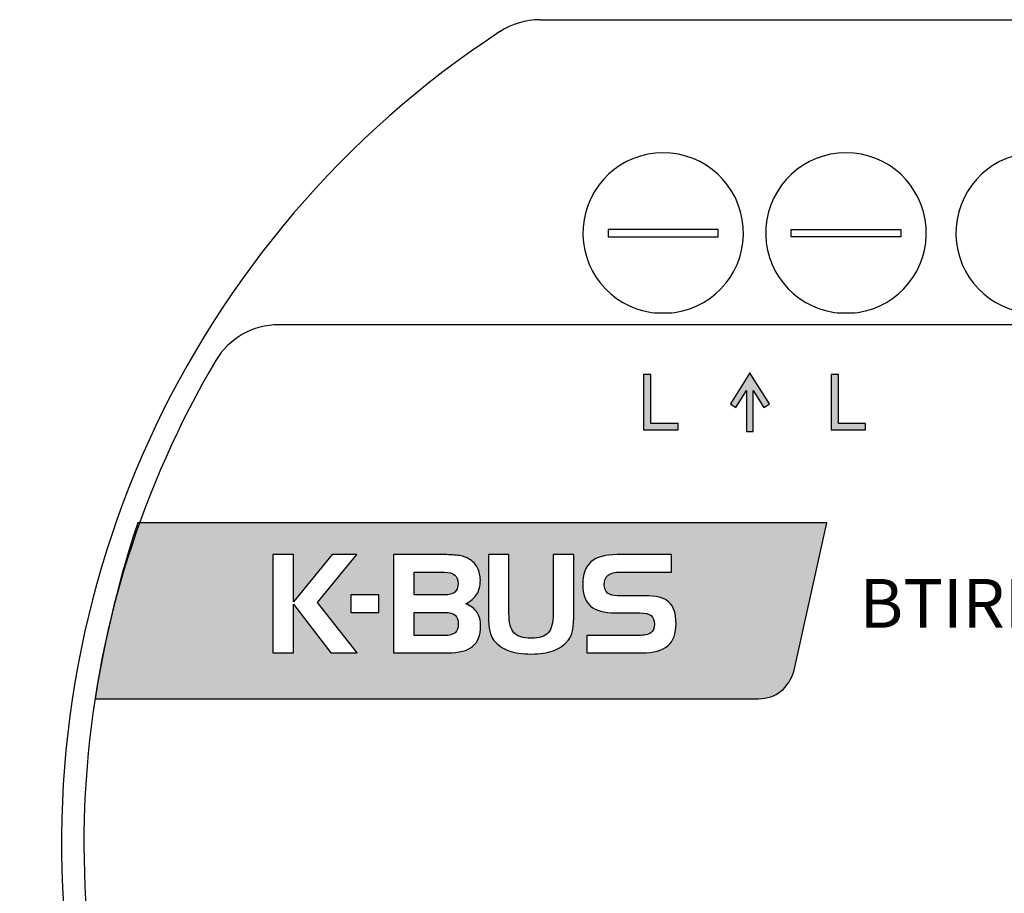
# Model space of a CAD drawing. Units: millimetres. Extents: x 943.8 to 993.6, y -6443.3 to -6400.3.
# Drawn here: x 943.8 to 968, y -6421.8 to -6400.3 of the extents above; entities that cross this region are included whole.
import ezdxf

# ---------------------------------------------------------------- set-up
doc = ezdxf.new("R2010")
doc.units = ezdxf.units.MM
doc.header["$MEASUREMENT"] = 0
doc.layers.add('layer 1', color=7, linetype='Continuous')

msp = doc.modelspace()

# ---------------------------------------------------------------- hatches: boundary and pattern name
h = msp.add_hatch(color=256)
edge = h.paths.add_edge_path()
edge.add_spline(control_points=[(961.842, -6409.394), (961.842, -6409.394), (961.842, -6410.4), (961.842, -6410.4), (961.842, -6410.4), (961.842, -6410.4), (961.681, -6410.4), (961.681, -6410.4), (961.681, -6410.4), (961.681, -6410.4), (961.681, -6409.394), (961.681, -6409.394), (961.681, -6409.394), (961.681, -6409.394), (961.417, -6409.814), (961.417, -6409.814), (961.417, -6409.814), (961.417, -6409.814), (961.281, -6409.724), (961.281, -6409.724), (961.281, -6409.724), (961.281, -6409.724), (961.694, -6409.067), (961.694, -6409.067), (961.694, -6409.067), (961.694, -6409.067), (961.761, -6408.96), (961.761, -6408.96), (961.761, -6408.96), (961.761, -6408.96), (961.829, -6409.067), (961.829, -6409.067), (961.829, -6409.067), (961.829, -6409.067), (962.241, -6409.724), (962.241, -6409.724), (962.241, -6409.724), (962.241, -6409.724), (962.174, -6409.769), (962.174, -6409.769), (962.174, -6409.769), (962.174, -6409.769), (962.106, -6409.814), (962.106, -6409.814), (962.106, -6409.814), (962.106, -6409.814), (961.842, -6409.394), (961.842, -6409.394)], knot_values=[0, 0, 0, 0, 0.076923, 0.076923, 0.076923, 0.076923, 0.153846, 0.153846, 0.153846, 0.153846, 0.230769, 0.230769, 0.230769, 0.230769, 0.307692, 0.307692, 0.307692, 0.307692, 0.384615, 0.384615, 0.384615, 0.384615, 0.461538, 0.461538, 0.461538, 0.461538, 0.538462, 0.538462, 0.538462, 0.538462, 0.615385, 0.615385, 0.615385, 0.615385, 0.692308, 0.692308, 0.692308, 0.692308, 0.769231, 0.769231, 0.769231, 0.769231, 0.846154, 0.846154, 0.846154, 0.846154, 1, 1, 1, 1], degree=3, periodic=0)
edge = h.paths.add_edge_path()
edge.add_spline(control_points=[(963.76, -6410.362), (963.76, -6410.362), (963.76, -6408.998), (963.76, -6408.998), (963.76, -6408.998), (963.76, -6408.998), (963.941, -6408.998), (963.941, -6408.998), (963.941, -6408.998), (963.941, -6408.998), (963.941, -6410.202), (963.941, -6410.202), (963.941, -6410.202), (963.941, -6410.202), (964.611, -6410.202), (964.611, -6410.202), (964.611, -6410.202), (964.611, -6410.202), (964.611, -6410.362), (964.611, -6410.362), (964.611, -6410.362), (964.611, -6410.362), (963.76, -6410.362), (963.76, -6410.362)], knot_values=[0, 0, 0, 0, 0.142857, 0.142857, 0.142857, 0.142857, 0.285714, 0.285714, 0.285714, 0.285714, 0.428571, 0.428571, 0.428571, 0.428571, 0.571429, 0.571429, 0.571429, 0.571429, 0.714286, 0.714286, 0.714286, 0.714286, 1, 1, 1, 1], degree=3, periodic=0)
edge = h.paths.add_edge_path()
edge.add_spline(control_points=[(959.145, -6410.362), (959.145, -6410.362), (959.145, -6408.998), (959.145, -6408.998), (959.145, -6408.998), (959.145, -6408.998), (959.325, -6408.998), (959.325, -6408.998), (959.325, -6408.998), (959.325, -6408.998), (959.325, -6410.202), (959.325, -6410.202), (959.325, -6410.202), (959.325, -6410.202), (959.996, -6410.202), (959.996, -6410.202), (959.996, -6410.202), (959.996, -6410.202), (959.996, -6410.362), (959.996, -6410.362), (959.996, -6410.362), (959.996, -6410.362), (959.145, -6410.362), (959.145, -6410.362)], knot_values=[0, 0, 0, 0, 0.142857, 0.142857, 0.142857, 0.142857, 0.285714, 0.285714, 0.285714, 0.285714, 0.428571, 0.428571, 0.428571, 0.428571, 0.571429, 0.571429, 0.571429, 0.571429, 0.714286, 0.714286, 0.714286, 0.714286, 1, 1, 1, 1], degree=3, periodic=0)
h = msp.add_hatch(color=7)
edge = h.paths.add_edge_path(flags=16)
edge.add_spline(control_points=[(952.629, -6414.853), (952.629, -6414.853), (951.937, -6414.853), (951.937, -6414.853), (951.937, -6414.853), (951.937, -6414.853), (951.937, -6414.425), (951.937, -6414.425), (951.937, -6414.425), (951.937, -6414.425), (952.629, -6414.425), (952.629, -6414.425), (952.629, -6414.425), (952.629, -6414.425), (952.629, -6414.853), (952.629, -6414.853)], knot_values=[0, 0, 0, 0, 0.2, 0.2, 0.2, 0.2, 0.4, 0.4, 0.4, 0.4, 0.6, 0.6, 0.6, 0.6, 1, 1, 1, 1], degree=3, periodic=0)
edge = h.paths.add_edge_path(flags=16)
edge.add_spline(control_points=[(959.829, -6413.862), (959.829, -6413.862), (958.572, -6413.862), (958.572, -6413.862), (958.572, -6413.862), (958.436, -6413.862), (958.337, -6413.888), (958.274, -6413.938), (958.274, -6413.938), (958.211, -6413.989), (958.179, -6414.068), (958.179, -6414.178), (958.179, -6414.178), (958.179, -6414.266), (958.207, -6414.332), (958.26, -6414.376), (958.26, -6414.376), (958.314, -6414.42), (958.394, -6414.442), (958.5, -6414.442), (958.5, -6414.442), (958.5, -6414.442), (959.174, -6414.442), (959.174, -6414.442), (959.174, -6414.442), (959.452, -6414.442), (959.651, -6414.494), (959.769, -6414.599), (959.769, -6414.599), (959.887, -6414.705), (959.946, -6414.88), (959.946, -6415.126), (959.946, -6415.126), (959.946, -6415.375), (959.878, -6415.558), (959.742, -6415.675), (959.742, -6415.675), (959.606, -6415.792), (959.392, -6415.85), (959.1, -6415.85), (959.1, -6415.85), (959.1, -6415.85), (957.745, -6415.85), (957.745, -6415.85), (957.745, -6415.85), (957.745, -6415.85), (957.745, -6415.419), (957.745, -6415.419), (957.745, -6415.419), (957.745, -6415.419), (959.019, -6415.419), (959.019, -6415.419), (959.019, -6415.419), (959.164, -6415.419), (959.266, -6415.398), (959.326, -6415.356), (959.326, -6415.356), (959.385, -6415.313), (959.414, -6415.244), (959.414, -6415.146), (959.414, -6415.146), (959.414, -6415.045), (959.387, -6414.973), (959.333, -6414.93), (959.333, -6414.93), (959.278, -6414.887), (959.186, -6414.866), (959.054, -6414.866), (959.054, -6414.866), (959.054, -6414.866), (958.452, -6414.866), (958.452, -6414.866), (958.452, -6414.866), (958.174, -6414.866), (957.97, -6414.811), (957.841, -6414.699), (957.841, -6414.699), (957.713, -6414.587), (957.648, -6414.412), (957.648, -6414.172), (957.648, -6414.172), (957.648, -6413.915), (957.716, -6413.727), (957.851, -6413.608), (957.851, -6413.608), (957.987, -6413.49), (958.202, -6413.431), (958.497, -6413.431), (958.497, -6413.431), (958.497, -6413.431), (959.829, -6413.431), (959.829, -6413.431), (959.829, -6413.431), (959.829, -6413.431), (959.829, -6413.862), (959.829, -6413.862)], knot_values=[0, 0, 0, 0, 0.04, 0.04, 0.04, 0.04, 0.08, 0.08, 0.08, 0.08, 0.12, 0.12, 0.12, 0.12, 0.16, 0.16, 0.16, 0.16, 0.2, 0.2, 0.2, 0.2, 0.24, 0.24, 0.24, 0.24, 0.28, 0.28, 0.28, 0.28, 0.32, 0.32, 0.32, 0.32, 0.36, 0.36, 0.36, 0.36, 0.4, 0.4, 0.4, 0.4, 0.44, 0.44, 0.44, 0.44, 0.48, 0.48, 0.48, 0.48, 0.52, 0.52, 0.52, 0.52, 0.56, 0.56, 0.56, 0.56, 0.6, 0.6, 0.6, 0.6, 0.64, 0.64, 0.64, 0.64, 0.68, 0.68, 0.68, 0.68, 0.72, 0.72, 0.72, 0.72, 0.76, 0.76, 0.76, 0.76, 0.8, 0.8, 0.8, 0.8, 0.84, 0.84, 0.84, 0.84, 0.88, 0.88, 0.88, 0.88, 0.92, 0.92, 0.92, 0.92, 1, 1, 1, 1], degree=3, periodic=0)
edge = h.paths.add_edge_path(flags=16)
edge.add_spline(control_points=[(955.832, -6413.431), (955.832, -6413.431), (955.832, -6414.88), (955.832, -6414.88), (955.832, -6414.88), (955.832, -6415.105), (955.873, -6415.263), (955.955, -6415.353), (955.955, -6415.353), (956.037, -6415.442), (956.177, -6415.487), (956.377, -6415.487), (956.377, -6415.487), (956.577, -6415.487), (956.717, -6415.442), (956.798, -6415.354), (956.798, -6415.354), (956.88, -6415.265), (956.92, -6415.107), (956.92, -6414.88), (956.92, -6414.88), (956.92, -6414.88), (956.92, -6413.431), (956.92, -6413.431), (956.92, -6413.431), (956.92, -6413.431), (957.429, -6413.431), (957.429, -6413.431), (957.429, -6413.431), (957.429, -6413.431), (957.429, -6414.893), (957.429, -6414.893), (957.429, -6414.893), (957.429, -6415.064), (957.418, -6415.2), (957.395, -6415.303), (957.395, -6415.303), (957.373, -6415.404), (957.337, -6415.485), (957.287, -6415.544), (957.287, -6415.544), (957.191, -6415.658), (957.069, -6415.743), (956.923, -6415.796), (956.923, -6415.796), (956.776, -6415.85), (956.595, -6415.877), (956.377, -6415.877), (956.377, -6415.877), (956.16, -6415.877), (955.978, -6415.85), (955.83, -6415.796), (955.83, -6415.796), (955.682, -6415.743), (955.56, -6415.658), (955.464, -6415.544), (955.464, -6415.544), (955.415, -6415.486), (955.38, -6415.408), (955.359, -6415.309), (955.359, -6415.309), (955.337, -6415.211), (955.325, -6415.071), (955.325, -6414.893), (955.325, -6414.893), (955.325, -6414.893), (955.325, -6413.431), (955.325, -6413.431), (955.325, -6413.431), (955.325, -6413.431), (955.832, -6413.431), (955.832, -6413.431)], knot_values=[0, 0, 0, 0, 0.052632, 0.052632, 0.052632, 0.052632, 0.105263, 0.105263, 0.105263, 0.105263, 0.157895, 0.157895, 0.157895, 0.157895, 0.210526, 0.210526, 0.210526, 0.210526, 0.263158, 0.263158, 0.263158, 0.263158, 0.315789, 0.315789, 0.315789, 0.315789, 0.368421, 0.368421, 0.368421, 0.368421, 0.421053, 0.421053, 0.421053, 0.421053, 0.473684, 0.473684, 0.473684, 0.473684, 0.526316, 0.526316, 0.526316, 0.526316, 0.578947, 0.578947, 0.578947, 0.578947, 0.631579, 0.631579, 0.631579, 0.631579, 0.684211, 0.684211, 0.684211, 0.684211, 0.736842, 0.736842, 0.736842, 0.736842, 0.789474, 0.789474, 0.789474, 0.789474, 0.842105, 0.842105, 0.842105, 0.842105, 0.894737, 0.894737, 0.894737, 0.894737, 1, 1, 1, 1], degree=3, periodic=0)
edge = h.paths.add_edge_path(flags=16)
edge.add_spline(control_points=[(954.324, -6415.85), (954.324, -6415.85), (952.993, -6415.85), (952.993, -6415.85), (952.993, -6415.85), (952.993, -6415.85), (952.993, -6413.431), (952.993, -6413.431), (952.993, -6413.431), (952.993, -6413.431), (954.235, -6413.431), (954.235, -6413.431), (954.235, -6413.431), (954.392, -6413.431), (954.519, -6413.44), (954.618, -6413.457), (954.618, -6413.457), (954.716, -6413.475), (954.795, -6413.503), (954.856, -6413.541), (954.856, -6413.541), (954.945, -6413.597), (955.012, -6413.67), (955.059, -6413.758), (955.059, -6413.758), (955.105, -6413.847), (955.129, -6413.948), (955.129, -6414.061), (955.129, -6414.061), (955.129, -6414.196), (955.1, -6414.311), (955.042, -6414.404), (955.042, -6414.404), (954.983, -6414.498), (954.893, -6414.577), (954.768, -6414.64), (954.768, -6414.64), (954.894, -6414.693), (954.986, -6414.764), (955.046, -6414.853), (955.046, -6414.853), (955.106, -6414.943), (955.136, -6415.055), (955.136, -6415.19), (955.136, -6415.19), (955.136, -6415.416), (955.07, -6415.583), (954.938, -6415.69), (954.938, -6415.69), (954.806, -6415.797), (954.602, -6415.85), (954.324, -6415.85)], knot_values=[0, 0, 0, 0, 0.071429, 0.071429, 0.071429, 0.071429, 0.142857, 0.142857, 0.142857, 0.142857, 0.214286, 0.214286, 0.214286, 0.214286, 0.285714, 0.285714, 0.285714, 0.285714, 0.357143, 0.357143, 0.357143, 0.357143, 0.428571, 0.428571, 0.428571, 0.428571, 0.5, 0.5, 0.5, 0.5, 0.571429, 0.571429, 0.571429, 0.571429, 0.642857, 0.642857, 0.642857, 0.642857, 0.714286, 0.714286, 0.714286, 0.714286, 0.785714, 0.785714, 0.785714, 0.785714, 0.857143, 0.857143, 0.857143, 0.857143, 1, 1, 1, 1], degree=3, periodic=0)
edge = h.paths.add_edge_path(flags=0)
edge.add_spline(control_points=[(954.253, -6415.422), (954.369, -6415.422), (954.454, -6415.399), (954.507, -6415.354), (954.507, -6415.354), (954.559, -6415.308), (954.586, -6415.237), (954.586, -6415.139), (954.586, -6415.139), (954.586, -6415.04), (954.559, -6414.968), (954.506, -6414.922), (954.506, -6414.922), (954.453, -6414.876), (954.368, -6414.853), (954.253, -6414.853), (954.253, -6414.853), (954.253, -6414.853), (953.501, -6414.853), (953.501, -6414.853), (953.501, -6414.853), (953.501, -6414.853), (953.501, -6415.422), (953.501, -6415.422), (953.501, -6415.422), (953.501, -6415.422), (954.253, -6415.422), (954.253, -6415.422)], knot_values=[0, 0, 0, 0, 0.125, 0.125, 0.125, 0.125, 0.25, 0.25, 0.25, 0.25, 0.375, 0.375, 0.375, 0.375, 0.5, 0.5, 0.5, 0.5, 0.625, 0.625, 0.625, 0.625, 0.75, 0.75, 0.75, 0.75, 1, 1, 1, 1], degree=3, periodic=0)
edge = h.paths.add_edge_path(flags=0)
edge.add_spline(control_points=[(953.501, -6413.865), (953.501, -6413.865), (953.501, -6414.425), (953.501, -6414.425), (953.501, -6414.425), (953.501, -6414.425), (954.245, -6414.425), (954.245, -6414.425), (954.245, -6414.425), (954.36, -6414.425), (954.445, -6414.402), (954.499, -6414.356), (954.499, -6414.356), (954.552, -6414.311), (954.579, -6414.24), (954.579, -6414.145), (954.579, -6414.145), (954.579, -6414.048), (954.552, -6413.977), (954.499, -6413.933), (954.499, -6413.933), (954.445, -6413.888), (954.36, -6413.865), (954.245, -6413.865), (954.245, -6413.865), (954.245, -6413.865), (953.501, -6413.865), (953.501, -6413.865)], knot_values=[0, 0, 0, 0, 0.125, 0.125, 0.125, 0.125, 0.25, 0.25, 0.25, 0.25, 0.375, 0.375, 0.375, 0.375, 0.5, 0.5, 0.5, 0.5, 0.625, 0.625, 0.625, 0.625, 0.75, 0.75, 0.75, 0.75, 1, 1, 1, 1], degree=3, periodic=0)
edge = h.paths.add_edge_path(flags=16)
edge.add_spline(control_points=[(950.018, -6413.431), (950.018, -6413.431), (950.526, -6413.431), (950.526, -6413.431), (950.526, -6413.431), (950.526, -6413.431), (950.526, -6414.593), (950.526, -6414.593), (950.526, -6414.593), (950.526, -6414.593), (951.479, -6413.431), (951.479, -6413.431), (951.479, -6413.431), (951.479, -6413.431), (952.089, -6413.431), (952.089, -6413.431), (952.089, -6413.431), (952.089, -6413.431), (951.119, -6414.613), (951.119, -6414.613), (951.119, -6414.613), (951.119, -6414.613), (952.1, -6415.85), (952.1, -6415.85), (952.1, -6415.85), (952.1, -6415.85), (951.449, -6415.85), (951.449, -6415.85), (951.449, -6415.85), (951.449, -6415.85), (950.526, -6414.647), (950.526, -6414.647), (950.526, -6414.647), (950.526, -6414.647), (950.526, -6415.85), (950.526, -6415.85), (950.526, -6415.85), (950.526, -6415.85), (950.018, -6415.85), (950.018, -6415.85), (950.018, -6415.85), (950.018, -6415.85), (950.018, -6413.431), (950.018, -6413.431)], knot_values=[0, 0, 0, 0, 0.083333, 0.083333, 0.083333, 0.083333, 0.166667, 0.166667, 0.166667, 0.166667, 0.25, 0.25, 0.25, 0.25, 0.333333, 0.333333, 0.333333, 0.333333, 0.416667, 0.416667, 0.416667, 0.416667, 0.5, 0.5, 0.5, 0.5, 0.583333, 0.583333, 0.583333, 0.583333, 0.666667, 0.666667, 0.666667, 0.666667, 0.75, 0.75, 0.75, 0.75, 0.833333, 0.833333, 0.833333, 0.833333, 1, 1, 1, 1], degree=3, periodic=0)
edge = h.paths.add_edge_path()
edge.add_spline(control_points=[(946.699, -6412.651), (946.699, -6412.651), (963.659, -6412.651), (963.659, -6412.651), (963.659, -6412.651), (963.659, -6412.651), (962.854, -6416.277), (962.854, -6416.277), (962.854, -6416.277), (962.707, -6416.732), (962.414, -6416.967), (961.975, -6416.981), (961.975, -6416.981), (961.975, -6416.981), (945.647, -6416.981), (945.647, -6416.981), (945.647, -6416.981), (945.97, -6414.995), (946.393, -6413.538), (946.699, -6412.651)], knot_values=[0, 0, 0, 0, 0.166667, 0.166667, 0.166667, 0.166667, 0.333333, 0.333333, 0.333333, 0.333333, 0.5, 0.5, 0.5, 0.5, 0.666667, 0.666667, 0.666667, 0.666667, 1, 1, 1, 1], degree=3, periodic=0)

# ---------------------------------------------------------------- linework, layer by layer
at = {"layer": 'layer 1', "lineweight": 30}
for points in [[(956.599, -6400.268), (956.248, -6400.268), (955.904, -6400.371), (955.61, -6400.563)], [(956.597, -6400.268), (956.247, -6400.268), (955.904, -6400.37), (955.611, -6400.562)], [(956.597, -6400.268), (956.597, -6400.268), (980.747, -6400.268), (980.747, -6400.268)], [(958.278, -6405.429), (958.278, -6405.429), (958.278, -6405.609), (958.278, -6405.609)], [(960.978, -6405.429), (960.978, -6405.429), (958.278, -6405.429), (958.278, -6405.429)], [(960.978, -6405.609), (960.978, -6405.609), (960.978, -6405.429), (960.978, -6405.429)], [(962.778, -6405.609), (962.778, -6405.609), (962.778, -6405.429), (962.778, -6405.429)], [(962.778, -6405.429), (962.778, -6405.429), (965.478, -6405.429), (965.478, -6405.429)], [(965.478, -6405.429), (965.478, -6405.429), (965.478, -6405.609), (965.478, -6405.609)], [(958.278, -6405.609), (958.278, -6405.609), (960.978, -6405.609), (960.978, -6405.609)], [(965.478, -6405.609), (965.478, -6405.609), (962.778, -6405.609), (962.778, -6405.609)], [(959.341, -6407.473), (959.436, -6407.48), (959.532, -6407.484), (959.628, -6407.484)], [(959.628, -6407.484), (959.724, -6407.484), (959.819, -6407.48), (959.915, -6407.473)], [(963.841, -6407.473), (963.936, -6407.48), (964.032, -6407.484), (964.128, -6407.484)], [(964.128, -6407.484), (964.224, -6407.484), (964.319, -6407.48), (964.415, -6407.473)], [(950.166, -6407.774), (949.53, -6407.774), (948.941, -6408.109), (948.618, -6408.657)], [(987.177, -6407.774), (987.177, -6407.774), (950.166, -6407.774), (950.166, -6407.774)]]:
    msp.add_open_spline(points, degree=3, dxfattribs=at)
for points, knots in [([(955.611, -6400.562), (947.905, -6405.605), (943.791, -6414.635), (945.043, -6423.759), (945.043, -6423.759), (946.294, -6432.884), (952.688, -6440.472), (961.467, -6443.254)], [0, 0, 0, 0, 0.333333, 0.333333, 0.333333, 0.333333, 1, 1, 1, 1]), ([(959.915, -6407.473), (960.939, -6407.323), (961.673, -6406.407), (961.598, -6405.375), (961.598, -6405.375), (961.523, -6404.342), (960.663, -6403.543), (959.628, -6403.543), (959.628, -6403.543), (958.593, -6403.543), (957.733, -6404.342), (957.658, -6405.375), (957.658, -6405.375), (957.582, -6406.407), (958.317, -6407.323), (959.341, -6407.473)], [0, 0, 0, 0, 0.2, 0.2, 0.2, 0.2, 0.4, 0.4, 0.4, 0.4, 0.6, 0.6, 0.6, 0.6, 1, 1, 1, 1]), ([(964.415, -6407.473), (965.439, -6407.323), (966.173, -6406.407), (966.098, -6405.375), (966.098, -6405.375), (966.023, -6404.342), (965.163, -6403.543), (964.128, -6403.543), (964.128, -6403.543), (963.093, -6403.543), (962.233, -6404.342), (962.158, -6405.375), (962.158, -6405.375), (962.082, -6406.407), (962.817, -6407.323), (963.841, -6407.473)], [0, 0, 0, 0, 0.2, 0.2, 0.2, 0.2, 0.4, 0.4, 0.4, 0.4, 0.6, 0.6, 0.6, 0.6, 1, 1, 1, 1]), ([(969.095, -6407.473), (970.119, -6407.323), (970.853, -6406.407), (970.778, -6405.375), (970.778, -6405.375), (970.703, -6404.342), (969.843, -6403.543), (968.808, -6403.543), (968.808, -6403.543), (967.773, -6403.543), (966.913, -6404.342), (966.838, -6405.375), (966.838, -6405.375), (966.762, -6406.407), (967.497, -6407.323), (968.521, -6407.473)], [0, 0, 0, 0, 0.2, 0.2, 0.2, 0.2, 0.4, 0.4, 0.4, 0.4, 0.6, 0.6, 0.6, 0.6, 1, 1, 1, 1]), ([(948.618, -6408.657), (944.968, -6414.828), (944.362, -6422.336), (946.976, -6429.012), (946.976, -6429.012), (949.589, -6435.688), (955.131, -6440.789), (962, -6442.842)], [0, 0, 0, 0, 0.333333, 0.333333, 0.333333, 0.333333, 1, 1, 1, 1])]:
    msp.add_open_spline(points, degree=3, knots=knots, dxfattribs=at)
at = {"layer": 'layer 1', "color": 7}
for points, knots in [([(959.145, -6410.362), (959.145, -6410.362), (959.145, -6408.998), (959.145, -6408.998), (959.145, -6408.998), (959.145, -6408.998), (959.325, -6408.998), (959.325, -6408.998), (959.325, -6408.998), (959.325, -6408.998), (959.325, -6410.202), (959.325, -6410.202), (959.325, -6410.202), (959.325, -6410.202), (959.996, -6410.202), (959.996, -6410.202), (959.996, -6410.202), (959.996, -6410.202), (959.996, -6410.362), (959.996, -6410.362), (959.996, -6410.362), (959.996, -6410.362), (959.145, -6410.362), (959.145, -6410.362)], [0, 0, 0, 0, 0.142857, 0.142857, 0.142857, 0.142857, 0.285714, 0.285714, 0.285714, 0.285714, 0.428571, 0.428571, 0.428571, 0.428571, 0.571429, 0.571429, 0.571429, 0.571429, 0.714286, 0.714286, 0.714286, 0.714286, 1, 1, 1, 1]), ([(961.842, -6409.394), (961.842, -6409.394), (961.842, -6410.4), (961.842, -6410.4), (961.842, -6410.4), (961.842, -6410.4), (961.681, -6410.4), (961.681, -6410.4), (961.681, -6410.4), (961.681, -6410.4), (961.681, -6409.394), (961.681, -6409.394), (961.681, -6409.394), (961.681, -6409.394), (961.417, -6409.814), (961.417, -6409.814), (961.417, -6409.814), (961.417, -6409.814), (961.281, -6409.724), (961.281, -6409.724), (961.281, -6409.724), (961.281, -6409.724), (961.694, -6409.067), (961.694, -6409.067), (961.694, -6409.067), (961.694, -6409.067), (961.761, -6408.96), (961.761, -6408.96), (961.761, -6408.96), (961.761, -6408.96), (961.829, -6409.067), (961.829, -6409.067), (961.829, -6409.067), (961.829, -6409.067), (962.241, -6409.724), (962.241, -6409.724), (962.241, -6409.724), (962.241, -6409.724), (962.174, -6409.769), (962.174, -6409.769), (962.174, -6409.769), (962.174, -6409.769), (962.106, -6409.814), (962.106, -6409.814), (962.106, -6409.814), (962.106, -6409.814), (961.842, -6409.394), (961.842, -6409.394)], [0, 0, 0, 0, 0.076923, 0.076923, 0.076923, 0.076923, 0.153846, 0.153846, 0.153846, 0.153846, 0.230769, 0.230769, 0.230769, 0.230769, 0.307692, 0.307692, 0.307692, 0.307692, 0.384615, 0.384615, 0.384615, 0.384615, 0.461538, 0.461538, 0.461538, 0.461538, 0.538462, 0.538462, 0.538462, 0.538462, 0.615385, 0.615385, 0.615385, 0.615385, 0.692308, 0.692308, 0.692308, 0.692308, 0.769231, 0.769231, 0.769231, 0.769231, 0.846154, 0.846154, 0.846154, 0.846154, 1, 1, 1, 1]), ([(963.76, -6410.362), (963.76, -6410.362), (963.76, -6408.998), (963.76, -6408.998), (963.76, -6408.998), (963.76, -6408.998), (963.941, -6408.998), (963.941, -6408.998), (963.941, -6408.998), (963.941, -6408.998), (963.941, -6410.202), (963.941, -6410.202), (963.941, -6410.202), (963.941, -6410.202), (964.611, -6410.202), (964.611, -6410.202), (964.611, -6410.202), (964.611, -6410.202), (964.611, -6410.362), (964.611, -6410.362), (964.611, -6410.362), (964.611, -6410.362), (963.76, -6410.362), (963.76, -6410.362)], [0, 0, 0, 0, 0.142857, 0.142857, 0.142857, 0.142857, 0.285714, 0.285714, 0.285714, 0.285714, 0.428571, 0.428571, 0.428571, 0.428571, 0.571429, 0.571429, 0.571429, 0.571429, 0.714286, 0.714286, 0.714286, 0.714286, 1, 1, 1, 1]), ([(946.699, -6412.651), (946.699, -6412.651), (963.659, -6412.651), (963.659, -6412.651), (963.659, -6412.651), (963.659, -6412.651), (962.854, -6416.277), (962.854, -6416.277), (962.854, -6416.277), (962.707, -6416.732), (962.414, -6416.967), (961.975, -6416.981), (961.975, -6416.981), (961.975, -6416.981), (945.647, -6416.981), (945.647, -6416.981), (945.647, -6416.981), (945.97, -6414.995), (946.393, -6413.538), (946.699, -6412.651)], [0, 0, 0, 0, 0.166667, 0.166667, 0.166667, 0.166667, 0.333333, 0.333333, 0.333333, 0.333333, 0.5, 0.5, 0.5, 0.5, 0.666667, 0.666667, 0.666667, 0.666667, 1, 1, 1, 1]), ([(950.018, -6413.431), (950.018, -6413.431), (950.526, -6413.431), (950.526, -6413.431), (950.526, -6413.431), (950.526, -6413.431), (950.526, -6414.593), (950.526, -6414.593), (950.526, -6414.593), (950.526, -6414.593), (951.479, -6413.431), (951.479, -6413.431), (951.479, -6413.431), (951.479, -6413.431), (952.089, -6413.431), (952.089, -6413.431), (952.089, -6413.431), (952.089, -6413.431), (951.119, -6414.613), (951.119, -6414.613), (951.119, -6414.613), (951.119, -6414.613), (952.1, -6415.85), (952.1, -6415.85), (952.1, -6415.85), (952.1, -6415.85), (951.449, -6415.85), (951.449, -6415.85), (951.449, -6415.85), (951.449, -6415.85), (950.526, -6414.647), (950.526, -6414.647), (950.526, -6414.647), (950.526, -6414.647), (950.526, -6415.85), (950.526, -6415.85), (950.526, -6415.85), (950.526, -6415.85), (950.018, -6415.85), (950.018, -6415.85), (950.018, -6415.85), (950.018, -6415.85), (950.018, -6413.431), (950.018, -6413.431)], [0, 0, 0, 0, 0.083333, 0.083333, 0.083333, 0.083333, 0.166667, 0.166667, 0.166667, 0.166667, 0.25, 0.25, 0.25, 0.25, 0.333333, 0.333333, 0.333333, 0.333333, 0.416667, 0.416667, 0.416667, 0.416667, 0.5, 0.5, 0.5, 0.5, 0.583333, 0.583333, 0.583333, 0.583333, 0.666667, 0.666667, 0.666667, 0.666667, 0.75, 0.75, 0.75, 0.75, 0.833333, 0.833333, 0.833333, 0.833333, 1, 1, 1, 1]), ([(954.324, -6415.85), (954.324, -6415.85), (952.993, -6415.85), (952.993, -6415.85), (952.993, -6415.85), (952.993, -6415.85), (952.993, -6413.431), (952.993, -6413.431), (952.993, -6413.431), (952.993, -6413.431), (954.235, -6413.431), (954.235, -6413.431), (954.235, -6413.431), (954.392, -6413.431), (954.519, -6413.44), (954.618, -6413.457), (954.618, -6413.457), (954.716, -6413.475), (954.795, -6413.503), (954.856, -6413.541), (954.856, -6413.541), (954.945, -6413.597), (955.012, -6413.67), (955.059, -6413.758), (955.059, -6413.758), (955.105, -6413.847), (955.129, -6413.948), (955.129, -6414.061), (955.129, -6414.061), (955.129, -6414.196), (955.1, -6414.311), (955.042, -6414.404), (955.042, -6414.404), (954.983, -6414.498), (954.893, -6414.577), (954.768, -6414.64), (954.768, -6414.64), (954.894, -6414.693), (954.986, -6414.764), (955.046, -6414.853), (955.046, -6414.853), (955.106, -6414.943), (955.136, -6415.055), (955.136, -6415.19), (955.136, -6415.19), (955.136, -6415.416), (955.07, -6415.583), (954.938, -6415.69), (954.938, -6415.69), (954.806, -6415.797), (954.602, -6415.85), (954.324, -6415.85)], [0, 0, 0, 0, 0.071429, 0.071429, 0.071429, 0.071429, 0.142857, 0.142857, 0.142857, 0.142857, 0.214286, 0.214286, 0.214286, 0.214286, 0.285714, 0.285714, 0.285714, 0.285714, 0.357143, 0.357143, 0.357143, 0.357143, 0.428571, 0.428571, 0.428571, 0.428571, 0.5, 0.5, 0.5, 0.5, 0.571429, 0.571429, 0.571429, 0.571429, 0.642857, 0.642857, 0.642857, 0.642857, 0.714286, 0.714286, 0.714286, 0.714286, 0.785714, 0.785714, 0.785714, 0.785714, 0.857143, 0.857143, 0.857143, 0.857143, 1, 1, 1, 1]), ([(955.832, -6413.431), (955.832, -6413.431), (955.832, -6414.88), (955.832, -6414.88), (955.832, -6414.88), (955.832, -6415.105), (955.873, -6415.263), (955.955, -6415.353), (955.955, -6415.353), (956.037, -6415.442), (956.177, -6415.487), (956.377, -6415.487), (956.377, -6415.487), (956.577, -6415.487), (956.717, -6415.442), (956.798, -6415.354), (956.798, -6415.354), (956.88, -6415.265), (956.92, -6415.107), (956.92, -6414.88), (956.92, -6414.88), (956.92, -6414.88), (956.92, -6413.431), (956.92, -6413.431), (956.92, -6413.431), (956.92, -6413.431), (957.429, -6413.431), (957.429, -6413.431), (957.429, -6413.431), (957.429, -6413.431), (957.429, -6414.893), (957.429, -6414.893), (957.429, -6414.893), (957.429, -6415.064), (957.418, -6415.2), (957.395, -6415.303), (957.395, -6415.303), (957.373, -6415.404), (957.337, -6415.485), (957.287, -6415.544), (957.287, -6415.544), (957.191, -6415.658), (957.069, -6415.743), (956.923, -6415.796), (956.923, -6415.796), (956.776, -6415.85), (956.595, -6415.877), (956.377, -6415.877), (956.377, -6415.877), (956.16, -6415.877), (955.978, -6415.85), (955.83, -6415.796), (955.83, -6415.796), (955.682, -6415.743), (955.56, -6415.658), (955.464, -6415.544), (955.464, -6415.544), (955.415, -6415.486), (955.38, -6415.408), (955.359, -6415.309), (955.359, -6415.309), (955.337, -6415.211), (955.325, -6415.071), (955.325, -6414.893), (955.325, -6414.893), (955.325, -6414.893), (955.325, -6413.431), (955.325, -6413.431), (955.325, -6413.431), (955.325, -6413.431), (955.832, -6413.431), (955.832, -6413.431)], [0, 0, 0, 0, 0.052632, 0.052632, 0.052632, 0.052632, 0.105263, 0.105263, 0.105263, 0.105263, 0.157895, 0.157895, 0.157895, 0.157895, 0.210526, 0.210526, 0.210526, 0.210526, 0.263158, 0.263158, 0.263158, 0.263158, 0.315789, 0.315789, 0.315789, 0.315789, 0.368421, 0.368421, 0.368421, 0.368421, 0.421053, 0.421053, 0.421053, 0.421053, 0.473684, 0.473684, 0.473684, 0.473684, 0.526316, 0.526316, 0.526316, 0.526316, 0.578947, 0.578947, 0.578947, 0.578947, 0.631579, 0.631579, 0.631579, 0.631579, 0.684211, 0.684211, 0.684211, 0.684211, 0.736842, 0.736842, 0.736842, 0.736842, 0.789474, 0.789474, 0.789474, 0.789474, 0.842105, 0.842105, 0.842105, 0.842105, 0.894737, 0.894737, 0.894737, 0.894737, 1, 1, 1, 1]), ([(959.829, -6413.862), (959.829, -6413.862), (958.572, -6413.862), (958.572, -6413.862), (958.572, -6413.862), (958.436, -6413.862), (958.337, -6413.888), (958.274, -6413.938), (958.274, -6413.938), (958.211, -6413.989), (958.179, -6414.068), (958.179, -6414.178), (958.179, -6414.178), (958.179, -6414.266), (958.207, -6414.332), (958.26, -6414.376), (958.26, -6414.376), (958.314, -6414.42), (958.394, -6414.442), (958.5, -6414.442), (958.5, -6414.442), (958.5, -6414.442), (959.174, -6414.442), (959.174, -6414.442), (959.174, -6414.442), (959.452, -6414.442), (959.651, -6414.494), (959.769, -6414.599), (959.769, -6414.599), (959.887, -6414.705), (959.946, -6414.88), (959.946, -6415.126), (959.946, -6415.126), (959.946, -6415.375), (959.878, -6415.558), (959.742, -6415.675), (959.742, -6415.675), (959.606, -6415.792), (959.392, -6415.85), (959.1, -6415.85), (959.1, -6415.85), (959.1, -6415.85), (957.745, -6415.85), (957.745, -6415.85), (957.745, -6415.85), (957.745, -6415.85), (957.745, -6415.419), (957.745, -6415.419), (957.745, -6415.419), (957.745, -6415.419), (959.019, -6415.419), (959.019, -6415.419), (959.019, -6415.419), (959.164, -6415.419), (959.266, -6415.398), (959.326, -6415.356), (959.326, -6415.356), (959.385, -6415.313), (959.414, -6415.244), (959.414, -6415.146), (959.414, -6415.146), (959.414, -6415.045), (959.387, -6414.973), (959.333, -6414.93), (959.333, -6414.93), (959.278, -6414.887), (959.186, -6414.866), (959.054, -6414.866), (959.054, -6414.866), (959.054, -6414.866), (958.452, -6414.866), (958.452, -6414.866), (958.452, -6414.866), (958.174, -6414.866), (957.97, -6414.811), (957.841, -6414.699), (957.841, -6414.699), (957.713, -6414.587), (957.648, -6414.412), (957.648, -6414.172), (957.648, -6414.172), (957.648, -6413.915), (957.716, -6413.727), (957.851, -6413.608), (957.851, -6413.608), (957.987, -6413.49), (958.202, -6413.431), (958.497, -6413.431), (958.497, -6413.431), (958.497, -6413.431), (959.829, -6413.431), (959.829, -6413.431), (959.829, -6413.431), (959.829, -6413.431), (959.829, -6413.862), (959.829, -6413.862)], [0, 0, 0, 0, 0.04, 0.04, 0.04, 0.04, 0.08, 0.08, 0.08, 0.08, 0.12, 0.12, 0.12, 0.12, 0.16, 0.16, 0.16, 0.16, 0.2, 0.2, 0.2, 0.2, 0.24, 0.24, 0.24, 0.24, 0.28, 0.28, 0.28, 0.28, 0.32, 0.32, 0.32, 0.32, 0.36, 0.36, 0.36, 0.36, 0.4, 0.4, 0.4, 0.4, 0.44, 0.44, 0.44, 0.44, 0.48, 0.48, 0.48, 0.48, 0.52, 0.52, 0.52, 0.52, 0.56, 0.56, 0.56, 0.56, 0.6, 0.6, 0.6, 0.6, 0.64, 0.64, 0.64, 0.64, 0.68, 0.68, 0.68, 0.68, 0.72, 0.72, 0.72, 0.72, 0.76, 0.76, 0.76, 0.76, 0.8, 0.8, 0.8, 0.8, 0.84, 0.84, 0.84, 0.84, 0.88, 0.88, 0.88, 0.88, 0.92, 0.92, 0.92, 0.92, 1, 1, 1, 1]), ([(953.501, -6413.865), (953.501, -6413.865), (953.501, -6414.425), (953.501, -6414.425), (953.501, -6414.425), (953.501, -6414.425), (954.245, -6414.425), (954.245, -6414.425), (954.245, -6414.425), (954.36, -6414.425), (954.445, -6414.402), (954.499, -6414.356), (954.499, -6414.356), (954.552, -6414.311), (954.579, -6414.24), (954.579, -6414.145), (954.579, -6414.145), (954.579, -6414.048), (954.552, -6413.977), (954.499, -6413.933), (954.499, -6413.933), (954.445, -6413.888), (954.36, -6413.865), (954.245, -6413.865), (954.245, -6413.865), (954.245, -6413.865), (953.501, -6413.865), (953.501, -6413.865)], [0, 0, 0, 0, 0.125, 0.125, 0.125, 0.125, 0.25, 0.25, 0.25, 0.25, 0.375, 0.375, 0.375, 0.375, 0.5, 0.5, 0.5, 0.5, 0.625, 0.625, 0.625, 0.625, 0.75, 0.75, 0.75, 0.75, 1, 1, 1, 1]), ([(952.629, -6414.853), (952.629, -6414.853), (951.937, -6414.853), (951.937, -6414.853), (951.937, -6414.853), (951.937, -6414.853), (951.937, -6414.425), (951.937, -6414.425), (951.937, -6414.425), (951.937, -6414.425), (952.629, -6414.425), (952.629, -6414.425), (952.629, -6414.425), (952.629, -6414.425), (952.629, -6414.853), (952.629, -6414.853)], [0, 0, 0, 0, 0.2, 0.2, 0.2, 0.2, 0.4, 0.4, 0.4, 0.4, 0.6, 0.6, 0.6, 0.6, 1, 1, 1, 1]), ([(954.253, -6415.422), (954.369, -6415.422), (954.454, -6415.399), (954.507, -6415.354), (954.507, -6415.354), (954.559, -6415.308), (954.586, -6415.237), (954.586, -6415.139), (954.586, -6415.139), (954.586, -6415.04), (954.559, -6414.968), (954.506, -6414.922), (954.506, -6414.922), (954.453, -6414.876), (954.368, -6414.853), (954.253, -6414.853), (954.253, -6414.853), (954.253, -6414.853), (953.501, -6414.853), (953.501, -6414.853), (953.501, -6414.853), (953.501, -6414.853), (953.501, -6415.422), (953.501, -6415.422), (953.501, -6415.422), (953.501, -6415.422), (954.253, -6415.422), (954.253, -6415.422)], [0, 0, 0, 0, 0.125, 0.125, 0.125, 0.125, 0.25, 0.25, 0.25, 0.25, 0.375, 0.375, 0.375, 0.375, 0.5, 0.5, 0.5, 0.5, 0.625, 0.625, 0.625, 0.625, 0.75, 0.75, 0.75, 0.75, 1, 1, 1, 1])]:
    msp.add_open_spline(points, degree=3, knots=knots, dxfattribs=at)

# ---------------------------------------------------------------- texts
at = {"insert": (964.459, -6414.031), "char_height": 1.2, "width": 14.85019, "attachment_point": 1}
msp.add_mtext('BTIRF-02/00.2', dxfattribs=at)

doc.saveas('drawing.dxf')
